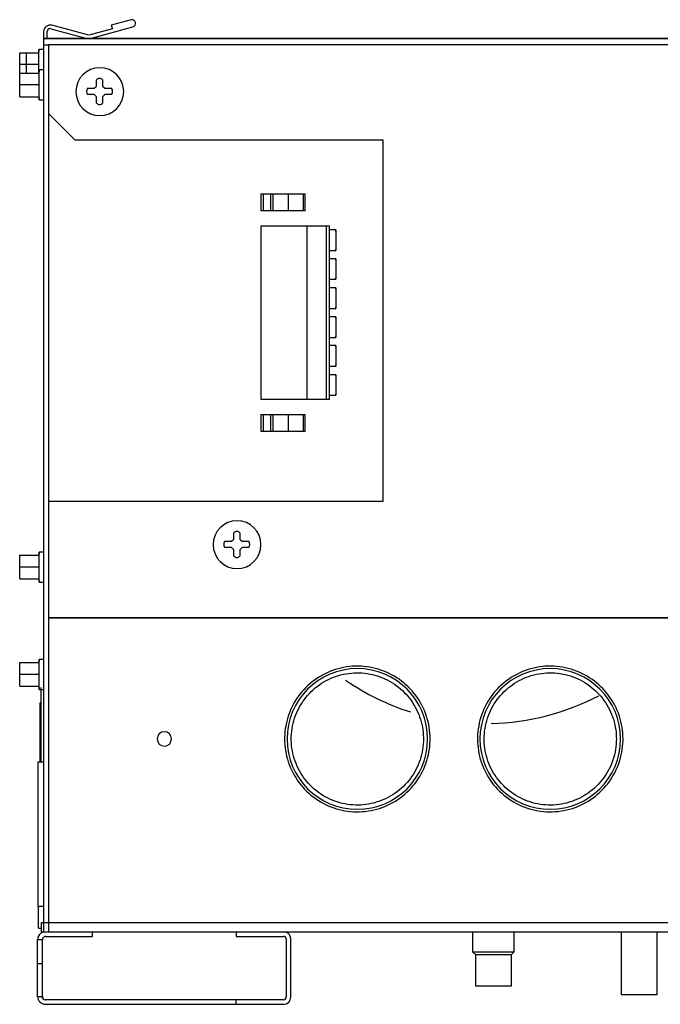
# Model space of a CAD drawing. Units: inches. Extents: x -20186 to -19908, y -6377 to -6125.
# Drawn here: x -20154 to -20147, y -6256 to -6246 of the extents above; entities that cross this region are included whole.
import ezdxf

# ---------------------------------------------------------------- set-up
doc = ezdxf.new("R2010")
doc.units = ezdxf.units.IN
doc.header["$MEASUREMENT"] = 0

msp = doc.modelspace()

# ---------------------------------------------------------------- linework, layer by layer
for p, q in [((-20153.11876, -6246.22182), (-20153.50275, -6246.11893)), ((-20153.09073, -6246.25153), (-20152.65995, -6246.13611)), ((-20152.67986, -6246.06177), (-20152.88416, -6246.11652)), ((-20152.88416, -6246.11652), (-20152.87355, -6246.15612)), ((-20153.58663, -6246.1833), (-20153.58663, -6246.60122)), ((-20153.55062, -6246.2567), (-20153.55062, -6246.1842)), ((-20153.51119, -6246.15394), (-20153.14697, -6246.25153)), ((-20152.87355, -6246.15612), (-20153.11876, -6246.22182)), ((-20138.17512, -6246.25675), (-20153.58322, -6246.25675)), ((-20153.58322, -6246.32156), (-20153.58322, -6246.25675)), ((-20153.58322, -6246.25675), (-20138.17512, -6246.25675)), ((-20138.10536, -6246.25675), (-20153.58322, -6246.25675)), ((-20153.58322, -6255.51884), (-20153.58322, -6246.32156)), ((-20153.58322, -6246.32156), (-20153.53722, -6246.32156)), ((-20138.17512, -6246.32156), (-20153.53722, -6246.32156)), ((-20138.68548, -6246.32156), (-20153.53722, -6246.32156)), ((-20153.53722, -6246.32156), (-20153.53722, -6255.51884)), ((-20153.83501, -6246.52534), (-20153.83501, -6246.40283)), ((-20153.83501, -6246.40283), (-20153.76263, -6246.40283)), ((-20153.76263, -6246.52534), (-20153.76263, -6246.40283)), ((-20153.76263, -6246.40283), (-20153.63663, -6246.40283)), ((-20153.58663, -6246.36946), (-20153.63663, -6246.36946)), ((-20153.63663, -6246.39034), (-20153.63663, -6246.36946)), ((-20153.63663, -6246.36946), (-20153.63663, -6246.39034)), ((-20153.58663, -6246.36946), (-20153.63663, -6246.36946)), ((-20153.63663, -6246.60328), (-20153.63663, -6246.36946)), ((-20153.63663, -6246.36946), (-20153.63663, -6246.39034)), ((-20153.58663, -6246.36946), (-20153.63663, -6246.36946)), ((-20153.63663, -6246.39034), (-20153.63663, -6246.36946)), ((-20153.63663, -6246.36946), (-20153.63663, -6246.39034)), ((-20153.83501, -6246.61371), (-20153.83501, -6246.52534)), ((-20153.76263, -6246.52534), (-20153.83501, -6246.52534)), ((-20153.76263, -6246.61371), (-20153.76263, -6246.52534)), ((-20153.63663, -6246.52534), (-20153.76263, -6246.52534)), ((-20153.83501, -6246.73621), (-20153.83501, -6246.61371)), ((-20153.83501, -6246.61371), (-20153.63322, -6246.61371)), ((-20153.58322, -6246.58033), (-20153.63322, -6246.58033)), ((-20153.63322, -6246.89209), (-20153.63322, -6246.58033)), ((-20153.63322, -6246.58033), (-20153.63322, -6246.60122)), ((-20153.83501, -6246.85872), (-20153.83501, -6246.73621)), ((-20153.63322, -6246.73621), (-20153.83501, -6246.73621)), ((-20153.06106, -6246.77174), (-20153.03836, -6246.74904)), ((-20153.03836, -6246.74904), (-20153.03836, -6246.68492)), ((-20152.97423, -6246.68492), (-20152.97423, -6246.74904)), ((-20152.97423, -6246.74904), (-20152.95153, -6246.77174)), ((-20153.83501, -6246.85872), (-20153.63322, -6246.85872)), ((-20153.13083, -6246.77174), (-20153.06106, -6246.77174)), ((-20153.06106, -6246.83748), (-20153.13083, -6246.83748)), ((-20153.03836, -6246.86018), (-20153.06106, -6246.83748)), ((-20152.95153, -6246.83748), (-20152.97423, -6246.86018)), ((-20152.95153, -6246.77174), (-20152.88176, -6246.77174)), ((-20152.88176, -6246.83748), (-20152.95153, -6246.83748)), ((-20153.63322, -6246.87121), (-20153.63322, -6246.89209)), ((-20153.63322, -6246.89209), (-20153.58322, -6246.89209)), ((-20153.58663, -6246.86952), (-20153.58663, -6248.09911)), ((-20153.03836, -6246.92429), (-20153.03836, -6246.86018)), ((-20152.97423, -6246.86018), (-20152.97423, -6246.92429)), ((-20153.53722, -6247.03379), (-20153.26428, -6247.30673)), ((-20153.26428, -6247.30673), (-20150.06569, -6247.30673)), ((-20150.06569, -6247.30673), (-20150.06569, -6251.05675)), ((-20151.33342, -6247.86447), (-20151.33342, -6248.04163)), ((-20151.33198, -6247.86447), (-20151.30532, -6247.86447)), ((-20151.30532, -6247.86447), (-20151.23005, -6247.86447)), ((-20151.30532, -6248.04163), (-20151.30532, -6247.86447)), ((-20151.23005, -6247.86447), (-20151.20224, -6247.86447)), ((-20151.23005, -6248.04163), (-20151.23005, -6247.86447)), ((-20151.20354, -6247.86447), (-20151.04552, -6247.86447)), ((-20151.20354, -6248.04163), (-20151.20354, -6247.86447)), ((-20151.04552, -6248.04163), (-20151.04552, -6247.86447)), ((-20151.04504, -6247.86447), (-20150.88993, -6247.86447)), ((-20150.88993, -6247.86447), (-20150.8739, -6247.86447)), ((-20150.88993, -6248.04163), (-20150.88993, -6247.86447)), ((-20150.87275, -6248.04163), (-20150.87275, -6247.86447)), ((-20151.30532, -6248.04163), (-20151.33198, -6248.04163)), ((-20151.23005, -6248.04163), (-20151.30532, -6248.04163)), ((-20151.20224, -6248.04163), (-20151.23005, -6248.04163)), ((-20151.04552, -6248.04163), (-20151.20354, -6248.04163)), ((-20150.88993, -6248.04163), (-20151.04504, -6248.04163)), ((-20150.8739, -6248.04163), (-20150.88993, -6248.04163)), ((-20151.33129, -6248.19715), (-20150.85293, -6248.19715)), ((-20151.33129, -6248.19715), (-20151.33129, -6249.99718)), ((-20150.85293, -6248.19715), (-20150.6542, -6248.19715)), ((-20150.85293, -6249.99718), (-20150.85293, -6248.19715)), ((-20150.65492, -6248.19715), (-20150.65492, -6249.99718)), ((-20150.65492, -6248.19715), (-20150.61868, -6248.19715)), ((-20150.61868, -6249.99718), (-20150.61868, -6248.19715)), ((-20150.55568, -6248.24012), (-20150.61868, -6248.24012)), ((-20150.55568, -6248.25443), (-20150.55568, -6248.24012)), ((-20150.55568, -6248.24012), (-20150.55568, -6248.45376)), ((-20150.61868, -6248.45376), (-20150.55568, -6248.45376)), ((-20150.55568, -6248.45376), (-20150.55568, -6248.43945)), ((-20150.55568, -6248.53891), (-20150.61868, -6248.53891)), ((-20150.55568, -6248.55322), (-20150.55568, -6248.53891)), ((-20150.55568, -6248.53891), (-20150.55568, -6248.75255)), ((-20150.61868, -6248.75255), (-20150.55568, -6248.75255)), ((-20150.55568, -6248.75255), (-20150.55568, -6248.73824)), ((-20150.55568, -6248.84109), (-20150.61868, -6248.84109)), ((-20150.55568, -6248.8554), (-20150.55568, -6248.84109)), ((-20150.55568, -6248.84109), (-20150.55568, -6249.05474)), ((-20150.61868, -6249.05474), (-20150.55568, -6249.05474)), ((-20150.55568, -6249.05474), (-20150.55568, -6249.04043)), ((-20150.55568, -6249.1411), (-20150.61868, -6249.1411)), ((-20150.55568, -6249.15541), (-20150.55568, -6249.1411)), ((-20150.55568, -6249.1411), (-20150.55568, -6249.35475)), ((-20150.61868, -6249.35475), (-20150.55568, -6249.35475)), ((-20150.55568, -6249.35475), (-20150.55568, -6249.34043)), ((-20150.55568, -6249.43967), (-20150.61868, -6249.43967)), ((-20150.55568, -6249.45398), (-20150.55568, -6249.43967)), ((-20150.55568, -6249.43967), (-20150.55568, -6249.65332)), ((-20150.61868, -6249.65332), (-20150.55568, -6249.65332)), ((-20150.55568, -6249.65332), (-20150.55568, -6249.639)), ((-20150.55568, -6249.74151), (-20150.61868, -6249.74151)), ((-20150.55568, -6249.75583), (-20150.55568, -6249.74151)), ((-20150.55568, -6249.74151), (-20150.55568, -6249.94085)), ((-20150.85293, -6249.99718), (-20151.33129, -6249.99718)), ((-20150.6542, -6249.99718), (-20150.85293, -6249.99718)), ((-20150.61868, -6249.99718), (-20150.65492, -6249.99718)), ((-20150.61868, -6249.95516), (-20150.55568, -6249.95516)), ((-20150.55568, -6249.95516), (-20150.55568, -6249.94306)), ((-20150.55568, -6249.94306), (-20150.55568, -6249.95516)), ((-20151.33342, -6250.1527), (-20151.33342, -6250.32987)), ((-20151.33198, -6250.1527), (-20151.30532, -6250.1527)), ((-20151.32319, -6250.1527), (-20151.30532, -6250.1527)), ((-20151.30532, -6250.1527), (-20151.23005, -6250.1527)), ((-20151.30532, -6250.32987), (-20151.30532, -6250.1527)), ((-20151.30532, -6250.1527), (-20151.23005, -6250.1527)), ((-20151.30532, -6250.32987), (-20151.30532, -6250.1527)), ((-20151.23005, -6250.1527), (-20151.20224, -6250.1527)), ((-20151.23005, -6250.32987), (-20151.23005, -6250.1527)), ((-20151.23005, -6250.1527), (-20151.20224, -6250.1527)), ((-20151.23005, -6250.32987), (-20151.23005, -6250.1527)), ((-20151.20354, -6250.1527), (-20151.04552, -6250.1527)), ((-20151.20354, -6250.32987), (-20151.20354, -6250.1527)), ((-20151.20354, -6250.1527), (-20151.04552, -6250.1527)), ((-20151.20354, -6250.32987), (-20151.20354, -6250.1527)), ((-20151.04552, -6250.32987), (-20151.04552, -6250.1527)), ((-20151.04552, -6250.32987), (-20151.04552, -6250.1527)), ((-20151.04504, -6250.1527), (-20150.88993, -6250.1527)), ((-20151.04504, -6250.1527), (-20150.88993, -6250.1527)), ((-20150.88993, -6250.1527), (-20150.8739, -6250.1527)), ((-20150.88993, -6250.32987), (-20150.88993, -6250.1527)), ((-20150.88993, -6250.1527), (-20150.8739, -6250.1527)), ((-20150.88993, -6250.32987), (-20150.88993, -6250.1527)), ((-20150.87275, -6250.32987), (-20150.87275, -6250.1527)), ((-20150.87275, -6250.32987), (-20150.87275, -6250.1527)), ((-20151.30532, -6250.32987), (-20151.33198, -6250.32987)), ((-20151.30532, -6250.32987), (-20151.32319, -6250.32987)), ((-20151.23005, -6250.32987), (-20151.30532, -6250.32987)), ((-20151.23005, -6250.32987), (-20151.30532, -6250.32987)), ((-20151.20224, -6250.32987), (-20151.23005, -6250.32987)), ((-20151.20224, -6250.32987), (-20151.23005, -6250.32987)), ((-20151.04552, -6250.32987), (-20151.20354, -6250.32987)), ((-20151.04552, -6250.32987), (-20151.20354, -6250.32987)), ((-20150.88993, -6250.32987), (-20151.04504, -6250.32987)), ((-20150.88993, -6250.32987), (-20151.04504, -6250.32987)), ((-20150.8739, -6250.32987), (-20150.88993, -6250.32987)), ((-20150.8739, -6250.32987), (-20150.88993, -6250.32987)), ((-20150.06569, -6251.05675), (-20153.53722, -6251.05675)), ((-20151.63699, -6251.46874), (-20151.61429, -6251.44603)), ((-20151.61429, -6251.44603), (-20151.61429, -6251.38192)), ((-20151.55016, -6251.38192), (-20151.55016, -6251.44603)), ((-20151.55016, -6251.44603), (-20151.52746, -6251.46874)), ((-20151.70676, -6251.46874), (-20151.63699, -6251.46874)), ((-20151.63699, -6251.53447), (-20151.70676, -6251.53447)), ((-20151.61429, -6251.55717), (-20151.63699, -6251.53447)), ((-20151.52746, -6251.53447), (-20151.55016, -6251.55717)), ((-20151.52746, -6251.46874), (-20151.45769, -6251.46874)), ((-20151.45769, -6251.53447), (-20151.52746, -6251.53447)), ((-20153.83501, -6251.73621), (-20153.83501, -6251.61371)), ((-20153.83501, -6251.61371), (-20153.63322, -6251.61371)), ((-20153.58322, -6251.58033), (-20153.63322, -6251.58033)), ((-20153.63322, -6251.89209), (-20153.63322, -6251.58033)), ((-20153.63322, -6251.58033), (-20153.63322, -6251.60122)), ((-20151.61429, -6251.62129), (-20151.61429, -6251.55717)), ((-20151.55016, -6251.55717), (-20151.55016, -6251.62129)), ((-20153.83501, -6251.85872), (-20153.83501, -6251.73621)), ((-20153.63322, -6251.73621), (-20153.83501, -6251.73621)), ((-20153.83501, -6251.85872), (-20153.63322, -6251.85872)), ((-20153.63322, -6251.87121), (-20153.63322, -6251.89209)), ((-20153.63322, -6251.89209), (-20153.58322, -6251.89209)), ((-20138.65296, -6252.26397), (-20153.53722, -6252.26397)), ((-20153.53722, -6252.26397), (-20138.68548, -6252.26397)), ((-20153.83501, -6252.84878), (-20153.83501, -6252.72628)), ((-20153.83501, -6252.72628), (-20153.63322, -6252.72628)), ((-20153.58322, -6252.6929), (-20153.63322, -6252.6929)), ((-20153.63322, -6253.00466), (-20153.63322, -6252.6929)), ((-20153.63322, -6252.6929), (-20153.63322, -6252.71379)), ((-20153.83501, -6252.97128), (-20153.83501, -6252.84878)), ((-20153.63322, -6252.84878), (-20153.83501, -6252.84878)), ((-20153.83501, -6252.97128), (-20153.63322, -6252.97128)), ((-20153.63322, -6252.98378), (-20153.63322, -6253.00466)), ((-20153.61313, -6253.75676), (-20153.61313, -6252.98378)), ((-20153.63322, -6253.00466), (-20153.58322, -6253.00466)), ((-20153.62313, -6253.64465), (-20153.62313, -6253.14421)), ((-20153.61313, -6253.14421), (-20153.62313, -6253.14421)), ((-20153.62313, -6253.75676), (-20153.62313, -6253.64465)), ((-20153.61313, -6253.64465), (-20153.62313, -6253.64465)), ((-20153.64212, -6255.25677), (-20153.64212, -6253.75676)), ((-20153.64212, -6253.75676), (-20153.58322, -6253.75676)), ((-20153.58322, -6255.25677), (-20153.64212, -6255.25677)), ((-20153.63963, -6255.48144), (-20153.63963, -6255.25677)), ((-20138.54053, -6255.42443), (-20153.61313, -6255.42443)), ((-20153.61313, -6255.42443), (-20153.61313, -6255.51853)), ((-20153.63963, -6255.48144), (-20153.61313, -6255.48144)), ((-20153.61313, -6255.51853), (-20138.15233, -6255.51853)), ((-20153.58322, -6255.51884), (-20153.53722, -6255.51884)), ((-20153.08045, -6255.56489), (-20153.08045, -6255.51853)), ((-20151.58761, -6255.51853), (-20151.58761, -6255.56489)), ((-20149.13566, -6255.51853), (-20149.13566, -6255.72567)), ((-20148.70264, -6255.72567), (-20148.70264, -6255.51853)), ((-20147.59438, -6255.51853), (-20147.59438, -6256.16776)), ((-20147.21937, -6256.16776), (-20147.21937, -6255.51853)), ((-20153.64863, -6255.84758), (-20153.64863, -6255.59757)), ((-20153.64863, -6255.59757), (-20153.60226, -6255.59757)), ((-20153.60226, -6255.59757), (-20153.60226, -6255.84758)), ((-20153.59969, -6256.19002), (-20153.59969, -6255.60033)), ((-20153.56425, -6255.56489), (-20153.08045, -6255.56489)), ((-20151.58761, -6255.56489), (-20151.09849, -6255.56489)), ((-20151.06837, -6255.59502), (-20151.06837, -6256.19192)), ((-20151.02201, -6256.1961), (-20151.02201, -6255.5888)), ((-20149.13566, -6255.72567), (-20149.10665, -6255.75468)), ((-20149.13566, -6255.72567), (-20148.70264, -6255.72567)), ((-20148.73164, -6255.75468), (-20148.70264, -6255.72567)), ((-20149.10665, -6255.75468), (-20149.10665, -6256.07814)), ((-20149.10665, -6255.75468), (-20148.73164, -6255.75468)), ((-20148.73164, -6256.07814), (-20148.73164, -6255.75468)), ((-20153.64863, -6256.19049), (-20153.64863, -6255.84758)), ((-20153.64863, -6255.84758), (-20153.60226, -6255.84758)), ((-20153.60226, -6255.84758), (-20153.60226, -6256.19049)), ((-20149.10665, -6256.07814), (-20148.73164, -6256.07814)), ((-20153.60226, -6256.19049), (-20153.64863, -6256.19049)), ((-20153.60267, -6256.19049), (-20153.64799, -6256.19049)), ((-20151.58761, -6256.22409), (-20153.56907, -6256.22409)), ((-20151.09967, -6256.22322), (-20151.58761, -6256.22322)), ((-20151.58761, -6256.26828), (-20151.58761, -6256.22409)), ((-20147.59438, -6256.16776), (-20147.21937, -6256.16776)), ((-20153.5702, -6256.26828), (-20151.58761, -6256.26828)), ((-20151.58761, -6256.26959), (-20151.09549, -6256.26959))]:
    msp.add_line(p, q)
at = {"flags": 128}
for points in [[(-20149.57627, -6253.51828), (-20149.57687, -6253.48809), (-20149.57868, -6253.45794), (-20149.5817, -6253.42789), (-20149.58591, -6253.39798), (-20149.59132, -6253.36826), (-20149.59791, -6253.33879), (-20149.60568, -6253.3096), (-20149.6146, -6253.28075), (-20149.62467, -6253.25227), (-20149.63588, -6253.22422), (-20149.64819, -6253.19665), (-20149.6616, -6253.16958), (-20149.67608, -6253.14308), (-20149.69161, -6253.11717), (-20149.70816, -6253.09191), (-20149.72571, -6253.06733), (-20149.74423, -6253.04346), (-20149.76369, -6253.02036), (-20149.78405, -6252.99806), (-20149.80529, -6252.97659), (-20149.82738, -6252.95598), (-20149.85027, -6252.93628), (-20149.87392, -6252.9175), (-20149.89832, -6252.89969), (-20149.9234, -6252.88287), (-20149.94914, -6252.86706), (-20149.97548, -6252.85229), (-20150.0024, -6252.83859), (-20150.02984, -6252.82598), (-20150.05777, -6252.81448), (-20150.08613, -6252.8041), (-20150.11489, -6252.79486), (-20150.14399, -6252.78678), (-20150.17339, -6252.77987), (-20150.20305, -6252.77414), (-20150.23291, -6252.76961), (-20150.26293, -6252.76627), (-20150.29306, -6252.76413), (-20150.32324, -6252.7632), (-20150.35345, -6252.76348), (-20150.38361, -6252.76496), (-20150.4137, -6252.76765), (-20150.44365, -6252.77155), (-20150.47342, -6252.77663), (-20150.50296, -6252.7829), (-20150.53223, -6252.79035), (-20150.56118, -6252.79897), (-20150.58976, -6252.80873), (-20150.61793, -6252.81963), (-20150.64564, -6252.83165), (-20150.67285, -6252.84476), (-20150.69951, -6252.85896), (-20150.72558, -6252.8742), (-20150.75102, -6252.89048), (-20150.77579, -6252.90777), (-20150.79985, -6252.92603), (-20150.82316, -6252.94523), (-20150.84568, -6252.96536), (-20150.86738, -6252.98636), (-20150.88822, -6253.00822), (-20150.90818, -6253.0309), (-20150.9272, -6253.05435), (-20150.94528, -6253.07855), (-20150.96237, -6253.10345), (-20150.97846, -6253.12901), (-20150.99351, -6253.1552), (-20151.0075, -6253.18197), (-20151.02041, -6253.20928), (-20151.03221, -6253.23708), (-20151.0429, -6253.26533), (-20151.05244, -6253.29398), (-20151.06084, -6253.32299), (-20151.06806, -6253.35232), (-20151.07411, -6253.38191), (-20151.07897, -6253.41172), (-20151.08263, -6253.4417), (-20151.08509, -6253.4718), (-20151.08635, -6253.50198), (-20151.08653, -6253.51828)], [(-20147.57474, -6253.51828), (-20147.57534, -6253.48809), (-20147.57715, -6253.45794), (-20147.58017, -6253.42789), (-20147.58438, -6253.39798), (-20147.58979, -6253.36826), (-20147.59638, -6253.33879), (-20147.60414, -6253.3096), (-20147.61307, -6253.28075), (-20147.62314, -6253.25227), (-20147.63435, -6253.22422), (-20147.64666, -6253.19665), (-20147.66007, -6253.16958), (-20147.67455, -6253.14308), (-20147.69008, -6253.11717), (-20147.70663, -6253.09191), (-20147.72418, -6253.06733), (-20147.7427, -6253.04346), (-20147.76215, -6253.02036), (-20147.78252, -6252.99806), (-20147.80376, -6252.97659), (-20147.82584, -6252.95598), (-20147.84873, -6252.93628), (-20147.87239, -6252.9175), (-20147.89678, -6252.89969), (-20147.92187, -6252.88287), (-20147.9476, -6252.86706), (-20147.97395, -6252.85229), (-20148.00087, -6252.83859), (-20148.02831, -6252.82598), (-20148.05624, -6252.81448), (-20148.0846, -6252.8041), (-20148.11336, -6252.79486), (-20148.14246, -6252.78678), (-20148.17186, -6252.77987), (-20148.20152, -6252.77414), (-20148.23138, -6252.76961), (-20148.2614, -6252.76627), (-20148.29152, -6252.76413), (-20148.32171, -6252.7632), (-20148.35191, -6252.76348), (-20148.38208, -6252.76496), (-20148.41216, -6252.76765), (-20148.44212, -6252.77155), (-20148.47189, -6252.77663), (-20148.50143, -6252.7829), (-20148.5307, -6252.79035), (-20148.55965, -6252.79897), (-20148.58823, -6252.80873), (-20148.6164, -6252.81963), (-20148.64411, -6252.83165), (-20148.67132, -6252.84476), (-20148.69798, -6252.85896), (-20148.72405, -6252.8742), (-20148.74949, -6252.89048), (-20148.77426, -6252.90777), (-20148.79832, -6252.92603), (-20148.82163, -6252.94523), (-20148.84415, -6252.96536), (-20148.86585, -6252.98636), (-20148.88669, -6253.00822), (-20148.90664, -6253.0309), (-20148.92567, -6253.05435), (-20148.94375, -6253.07855), (-20148.96084, -6253.10345), (-20148.97693, -6253.12901), (-20148.99197, -6253.1552), (-20149.00596, -6253.18197), (-20149.01887, -6253.20928), (-20149.03068, -6253.23708), (-20149.04136, -6253.26533), (-20149.05091, -6253.29398), (-20149.0593, -6253.32299), (-20149.06653, -6253.35232), (-20149.07258, -6253.38191), (-20149.07744, -6253.41172), (-20149.0811, -6253.4417), (-20149.08356, -6253.4718), (-20149.08482, -6253.50198), (-20149.08499, -6253.51828)], [(-20151.01715, -6253.51828), (-20151.0166, -6253.49086), (-20151.01496, -6253.46348), (-20151.01222, -6253.43619), (-20151.00839, -6253.40903), (-20151.00348, -6253.38205), (-20150.99749, -6253.35528), (-20150.99044, -6253.32877), (-20150.98234, -6253.30257), (-20150.97319, -6253.27671), (-20150.96302, -6253.25124), (-20150.95183, -6253.22619), (-20150.93966, -6253.20162), (-20150.92651, -6253.17755), (-20150.9124, -6253.15402), (-20150.89737, -6253.13108), (-20150.88144, -6253.10876), (-20150.86462, -6253.08709), (-20150.84695, -6253.06611), (-20150.82846, -6253.04585), (-20150.80917, -6253.02636), (-20150.78911, -6253.00764), (-20150.76833, -6252.98975), (-20150.74684, -6252.9727), (-20150.72469, -6252.95652), (-20150.70191, -6252.94124), (-20150.67854, -6252.92689), (-20150.65461, -6252.91348), (-20150.63017, -6252.90104), (-20150.60525, -6252.88958), (-20150.57988, -6252.87914), (-20150.55413, -6252.86971), (-20150.52801, -6252.86132), (-20150.50158, -6252.85398), (-20150.47488, -6252.84771), (-20150.44795, -6252.84251), (-20150.42084, -6252.83839), (-20150.39358, -6252.83536), (-20150.36622, -6252.83342), (-20150.3388, -6252.83257), (-20150.31137, -6252.83282), (-20150.28398, -6252.83417), (-20150.25666, -6252.83662), (-20150.22946, -6252.84015), (-20150.20242, -6252.84477), (-20150.17559, -6252.85047), (-20150.14901, -6252.85723), (-20150.12272, -6252.86505), (-20150.09677, -6252.87392), (-20150.07119, -6252.88382), (-20150.04602, -6252.89473), (-20150.02132, -6252.90664), (-20149.9971, -6252.91953), (-20149.97343, -6252.93338), (-20149.95032, -6252.94816), (-20149.92783, -6252.96386), (-20149.90598, -6252.98044), (-20149.88481, -6252.99788), (-20149.86436, -6253.01615), (-20149.84465, -6253.03523), (-20149.82573, -6253.05508), (-20149.80761, -6253.07568), (-20149.79033, -6253.09698), (-20149.77391, -6253.11895), (-20149.75839, -6253.14156), (-20149.74378, -6253.16478), (-20149.73012, -6253.18856), (-20149.71741, -6253.21287), (-20149.70569, -6253.23766), (-20149.69497, -6253.26291), (-20149.68527, -6253.28857), (-20149.6766, -6253.31459), (-20149.66897, -6253.34094), (-20149.66241, -6253.36757), (-20149.65692, -6253.39444), (-20149.65251, -6253.42151), (-20149.64918, -6253.44874), (-20149.64694, -6253.47607), (-20149.6458, -6253.50348), (-20149.64564, -6253.51828)], [(-20149.01562, -6253.51828), (-20149.01507, -6253.49086), (-20149.01342, -6253.46348), (-20149.01069, -6253.43619), (-20149.00686, -6253.40903), (-20149.00195, -6253.38205), (-20148.99596, -6253.35528), (-20148.98891, -6253.32877), (-20148.98081, -6253.30257), (-20148.97166, -6253.27671), (-20148.96149, -6253.25124), (-20148.9503, -6253.22619), (-20148.93812, -6253.20162), (-20148.92497, -6253.17755), (-20148.91087, -6253.15402), (-20148.89584, -6253.13108), (-20148.8799, -6253.10876), (-20148.86309, -6253.08709), (-20148.84542, -6253.06611), (-20148.82692, -6253.04585), (-20148.80763, -6253.02636), (-20148.78758, -6253.00764), (-20148.76679, -6252.98975), (-20148.74531, -6252.9727), (-20148.72316, -6252.95652), (-20148.70038, -6252.94124), (-20148.67701, -6252.92689), (-20148.65308, -6252.91348), (-20148.62864, -6252.90104), (-20148.60371, -6252.88958), (-20148.57835, -6252.87914), (-20148.55259, -6252.86971), (-20148.52648, -6252.86132), (-20148.50005, -6252.85398), (-20148.47335, -6252.84771), (-20148.44642, -6252.84251), (-20148.4193, -6252.83839), (-20148.39204, -6252.83536), (-20148.36468, -6252.83342), (-20148.33727, -6252.83257), (-20148.30984, -6252.83282), (-20148.28245, -6252.83417), (-20148.25513, -6252.83662), (-20148.22793, -6252.84015), (-20148.20089, -6252.84477), (-20148.17406, -6252.85047), (-20148.14748, -6252.85723), (-20148.12119, -6252.86505), (-20148.09523, -6252.87392), (-20148.06965, -6252.88382), (-20148.04449, -6252.89473), (-20148.01978, -6252.90664), (-20147.99557, -6252.91953), (-20147.9719, -6252.93338), (-20147.94879, -6252.94816), (-20147.9263, -6252.96386), (-20147.90445, -6252.98044), (-20147.88328, -6252.99788), (-20147.86283, -6253.01615), (-20147.84312, -6253.03523), (-20147.82419, -6253.05508), (-20147.80608, -6253.07568), (-20147.7888, -6253.09698), (-20147.77238, -6253.11895), (-20147.75686, -6253.14156), (-20147.74225, -6253.16478), (-20147.72858, -6253.18856), (-20147.71588, -6253.21287), (-20147.70416, -6253.23766), (-20147.69344, -6253.26291), (-20147.68373, -6253.28857), (-20147.67506, -6253.31459), (-20147.66744, -6253.34094), (-20147.66088, -6253.36757), (-20147.65539, -6253.39444), (-20147.65097, -6253.42151), (-20147.64765, -6253.44874), (-20147.64541, -6253.47607), (-20147.64427, -6253.50348), (-20147.64411, -6253.51828)], [(-20151.08653, -6253.51828), (-20151.08592, -6253.54848), (-20151.08411, -6253.57863), (-20151.08109, -6253.60868), (-20151.07688, -6253.63859), (-20151.07147, -6253.66831), (-20151.06488, -6253.69778), (-20151.05712, -6253.72697), (-20151.04819, -6253.75582), (-20151.03812, -6253.7843), (-20151.02692, -6253.81235), (-20151.0146, -6253.83992), (-20151.00119, -6253.86699), (-20150.98671, -6253.89349), (-20150.97118, -6253.9194), (-20150.95463, -6253.94466), (-20150.93708, -6253.96924), (-20150.91856, -6253.9931), (-20150.89911, -6254.0162), (-20150.87874, -6254.03851), (-20150.8575, -6254.05998), (-20150.83542, -6254.08059), (-20150.81253, -6254.10029), (-20150.78887, -6254.11907), (-20150.76448, -6254.13688), (-20150.73939, -6254.1537), (-20150.71366, -6254.16951), (-20150.68731, -6254.18428), (-20150.66039, -6254.19798), (-20150.63295, -6254.21059), (-20150.60502, -6254.22209), (-20150.57666, -6254.23247), (-20150.5479, -6254.24171), (-20150.5188, -6254.24979), (-20150.4894, -6254.2567), (-20150.45974, -6254.26243), (-20150.42988, -6254.26696), (-20150.39987, -6254.2703), (-20150.36974, -6254.27244), (-20150.33955, -6254.27337), (-20150.30935, -6254.27309), (-20150.27918, -6254.27161), (-20150.2491, -6254.26891), (-20150.21915, -6254.26502), (-20150.18937, -6254.25994), (-20150.15983, -6254.25366), (-20150.13056, -6254.24622), (-20150.10161, -6254.2376), (-20150.07303, -6254.22784), (-20150.04486, -6254.21694), (-20150.01715, -6254.20492), (-20149.98995, -6254.1918), (-20149.96329, -6254.17761), (-20149.93721, -6254.16236), (-20149.91177, -6254.14609), (-20149.887, -6254.1288), (-20149.86294, -6254.11054), (-20149.83963, -6254.09134), (-20149.81711, -6254.07121), (-20149.79541, -6254.0502), (-20149.77457, -6254.02835), (-20149.75462, -6254.00567), (-20149.73559, -6253.98222), (-20149.71751, -6253.95802), (-20149.70042, -6253.93312), (-20149.68434, -6253.90755), (-20149.66929, -6253.88137), (-20149.6553, -6253.8546), (-20149.64239, -6253.82729), (-20149.63058, -6253.79949), (-20149.6199, -6253.77124), (-20149.61035, -6253.74259), (-20149.60196, -6253.71358), (-20149.59473, -6253.68425), (-20149.58868, -6253.65466), (-20149.58383, -6253.62485), (-20149.58016, -6253.59487), (-20149.5777, -6253.56477), (-20149.57644, -6253.53459), (-20149.57627, -6253.51828)], [(-20149.64564, -6253.51828), (-20149.64619, -6253.54571), (-20149.64784, -6253.57309), (-20149.65058, -6253.60038), (-20149.6544, -6253.62754), (-20149.65931, -6253.65452), (-20149.6653, -6253.68129), (-20149.67235, -6253.7078), (-20149.68046, -6253.734), (-20149.6896, -6253.75986), (-20149.69978, -6253.78533), (-20149.71096, -6253.81037), (-20149.72314, -6253.83495), (-20149.73629, -6253.85902), (-20149.75039, -6253.88255), (-20149.76542, -6253.90549), (-20149.78136, -6253.92781), (-20149.79817, -6253.94948), (-20149.81584, -6253.97046), (-20149.83434, -6253.99071), (-20149.85363, -6254.01021), (-20149.87368, -6254.02893), (-20149.89447, -6254.04682), (-20149.91595, -6254.06387), (-20149.9381, -6254.08005), (-20149.96088, -6254.09533), (-20149.98425, -6254.10968), (-20150.00818, -6254.12309), (-20150.03263, -6254.13553), (-20150.05755, -6254.14698), (-20150.08291, -6254.15743), (-20150.10867, -6254.16686), (-20150.13478, -6254.17525), (-20150.16121, -6254.18258), (-20150.18791, -6254.18886), (-20150.21484, -6254.19406), (-20150.24196, -6254.19818), (-20150.26922, -6254.20121), (-20150.29658, -6254.20315), (-20150.32399, -6254.204), (-20150.35142, -6254.20374), (-20150.37882, -6254.2024), (-20150.40613, -6254.19995), (-20150.43333, -6254.19642), (-20150.46037, -6254.1918), (-20150.4872, -6254.1861), (-20150.51378, -6254.17934), (-20150.54007, -6254.17152), (-20150.56603, -6254.16265), (-20150.59161, -6254.15275), (-20150.61677, -6254.14184), (-20150.64148, -6254.12993), (-20150.66569, -6254.11704), (-20150.68937, -6254.10319), (-20150.71247, -6254.08841), (-20150.73496, -6254.07271), (-20150.75681, -6254.05613), (-20150.77798, -6254.03869), (-20150.79843, -6254.02041), (-20150.81814, -6254.00134), (-20150.83707, -6253.98149), (-20150.85519, -6253.96089), (-20150.87247, -6253.93959), (-20150.88888, -6253.91762), (-20150.9044, -6253.89501), (-20150.91901, -6253.87179), (-20150.93268, -6253.84801), (-20150.94538, -6253.8237), (-20150.9571, -6253.7989), (-20150.96783, -6253.77366), (-20150.97753, -6253.748), (-20150.9862, -6253.72198), (-20150.99382, -6253.69563), (-20151.00038, -6253.669), (-20151.00587, -6253.64213), (-20151.01029, -6253.61506), (-20151.01361, -6253.58783), (-20151.01585, -6253.56049), (-20151.01699, -6253.53309), (-20151.01715, -6253.51828)], [(-20149.08499, -6253.51828), (-20149.08439, -6253.54848), (-20149.08258, -6253.57863), (-20149.07956, -6253.60868), (-20149.07535, -6253.63859), (-20149.06994, -6253.66831), (-20149.06335, -6253.69778), (-20149.05558, -6253.72697), (-20149.04666, -6253.75582), (-20149.03659, -6253.7843), (-20149.02538, -6253.81235), (-20149.01307, -6253.83992), (-20148.99966, -6253.86699), (-20148.98518, -6253.89349), (-20148.96965, -6253.9194), (-20148.9531, -6253.94466), (-20148.93555, -6253.96924), (-20148.91703, -6253.9931), (-20148.89757, -6254.0162), (-20148.87721, -6254.03851), (-20148.85597, -6254.05998), (-20148.83388, -6254.08059), (-20148.811, -6254.10029), (-20148.78734, -6254.11907), (-20148.76295, -6254.13688), (-20148.73786, -6254.1537), (-20148.71213, -6254.16951), (-20148.68578, -6254.18428), (-20148.65886, -6254.19798), (-20148.63142, -6254.21059), (-20148.60349, -6254.22209), (-20148.57513, -6254.23247), (-20148.54637, -6254.24171), (-20148.51727, -6254.24979), (-20148.48787, -6254.2567), (-20148.45821, -6254.26243), (-20148.42835, -6254.26696), (-20148.39833, -6254.2703), (-20148.36821, -6254.27244), (-20148.33802, -6254.27337), (-20148.30782, -6254.27309), (-20148.27765, -6254.27161), (-20148.24757, -6254.26891), (-20148.21761, -6254.26502), (-20148.18784, -6254.25994), (-20148.1583, -6254.25366), (-20148.12903, -6254.24622), (-20148.10008, -6254.2376), (-20148.0715, -6254.22784), (-20148.04333, -6254.21694), (-20148.01562, -6254.20492), (-20147.98841, -6254.1918), (-20147.96175, -6254.17761), (-20147.93568, -6254.16236), (-20147.91024, -6254.14609), (-20147.88547, -6254.1288), (-20147.86141, -6254.11054), (-20147.8381, -6254.09134), (-20147.81558, -6254.07121), (-20147.79388, -6254.0502), (-20147.77304, -6254.02835), (-20147.75309, -6254.00567), (-20147.73406, -6253.98222), (-20147.71598, -6253.95802), (-20147.69889, -6253.93312), (-20147.6828, -6253.90755), (-20147.66775, -6253.88137), (-20147.65376, -6253.8546), (-20147.64086, -6253.82729), (-20147.62905, -6253.79949), (-20147.61837, -6253.77124), (-20147.60882, -6253.74259), (-20147.60043, -6253.71358), (-20147.5932, -6253.68425), (-20147.58715, -6253.65466), (-20147.58229, -6253.62485), (-20147.57863, -6253.59487), (-20147.57617, -6253.56477), (-20147.57491, -6253.53459), (-20147.57474, -6253.51828)], [(-20147.64411, -6253.51828), (-20147.64466, -6253.54571), (-20147.6463, -6253.57309), (-20147.64904, -6253.60038), (-20147.65287, -6253.62754), (-20147.65778, -6253.65452), (-20147.66377, -6253.68129), (-20147.67082, -6253.7078), (-20147.67892, -6253.734), (-20147.68807, -6253.75986), (-20147.69824, -6253.78533), (-20147.70943, -6253.81037), (-20147.72161, -6253.83495), (-20147.73476, -6253.85902), (-20147.74886, -6253.88255), (-20147.76389, -6253.90549), (-20147.77983, -6253.92781), (-20147.79664, -6253.94948), (-20147.81431, -6253.97046), (-20147.83281, -6253.99071), (-20147.8521, -6254.01021), (-20147.87215, -6254.02893), (-20147.89294, -6254.04682), (-20147.91442, -6254.06387), (-20147.93657, -6254.08005), (-20147.95935, -6254.09533), (-20147.98272, -6254.10968), (-20148.00665, -6254.12309), (-20148.03109, -6254.13553), (-20148.05602, -6254.14698), (-20148.08138, -6254.15743), (-20148.10713, -6254.16686), (-20148.13325, -6254.17525), (-20148.15968, -6254.18258), (-20148.18638, -6254.18886), (-20148.21331, -6254.19406), (-20148.24043, -6254.19818), (-20148.26769, -6254.20121), (-20148.29505, -6254.20315), (-20148.32246, -6254.204), (-20148.34989, -6254.20374), (-20148.37728, -6254.2024), (-20148.4046, -6254.19995), (-20148.4318, -6254.19642), (-20148.45884, -6254.1918), (-20148.48567, -6254.1861), (-20148.51225, -6254.17934), (-20148.53854, -6254.17152), (-20148.56449, -6254.16265), (-20148.59007, -6254.15275), (-20148.61524, -6254.14184), (-20148.63995, -6254.12993), (-20148.66416, -6254.11704), (-20148.68783, -6254.10319), (-20148.71094, -6254.08841), (-20148.73343, -6254.07271), (-20148.75528, -6254.05613), (-20148.77645, -6254.03869), (-20148.7969, -6254.02041), (-20148.81661, -6254.00134), (-20148.83553, -6253.98149), (-20148.85365, -6253.96089), (-20148.87093, -6253.93959), (-20148.88735, -6253.91762), (-20148.90287, -6253.89501), (-20148.91748, -6253.87179), (-20148.93115, -6253.84801), (-20148.94385, -6253.8237), (-20148.95557, -6253.7989), (-20148.96629, -6253.77366), (-20148.976, -6253.748), (-20148.98467, -6253.72198), (-20148.99229, -6253.69563), (-20148.99885, -6253.669), (-20149.00434, -6253.64213), (-20149.00875, -6253.61506), (-20149.01208, -6253.58783), (-20149.01432, -6253.56049), (-20149.01546, -6253.53309), (-20149.01562, -6253.51828)]]:
    msp.add_lwpolyline(points, dxfattribs=at)
for centre, radius, start, end in [((-20153.51999, -6246.1833), 0.06664, 75, 180), ((-20152.6699, -6246.09894), 0.03848, 285, 105), ((-20153.51929, -6246.1842), 0.03132, 75, 180), ((-20153.11885, -6246.1466), 0.10864, 255, 285), ((-20153.00358, -6246.80628), 0.24814, 90, 270), ((-20153.00358, -6246.80628), 0.24814, 270, 90), ((-20153.0063, -6246.711), 0.04133, 39.117348, 140.882652), ((-20153.08922, -6246.80461), 0.05303, 141.695419, 218.304581), ((-20152.92337, -6246.80461), 0.05303, 321.695419, 38.304581), ((-20153.0063, -6246.89822), 0.04133, 219.117348, 320.882652), ((-20151.57951, -6251.50328), 0.24814, 90, 270), ((-20151.57951, -6251.50328), 0.24814, 270, 90), ((-20151.58222, -6251.40799), 0.04133, 39.117348, 140.882652), ((-20151.66515, -6251.5016), 0.05303, 141.695419, 218.304581), ((-20151.4993, -6251.5016), 0.05303, 321.695419, 38.304581), ((-20151.58222, -6251.59522), 0.04133, 219.117348, 320.882652), ((-20150.3314, -6253.51828), 0.72938, 0, 180), ((-20148.32986, -6253.51828), 0.72938, 0, 180), ((-20149.00565, -6250.7993), 2.55908, 235.548258, 252.360341), ((-20149.00565, -6250.7993), 2.55908, 271.408921, 297.480258), ((-20152.33407, -6253.51828), 0.07458, 0, 180), ((-20152.33407, -6253.51828), 0.07458, 180, 0), ((-20150.3314, -6253.51828), 0.72938, 180, 0), ((-20148.32986, -6253.51828), 0.72938, 180, 0), ((-20153.57309, -6255.5915), 0.07296, 105, 180), ((-20151.09227, -6255.5888), 0.07026, 0, 90), ((-20153.56425, -6255.60033), 0.03544, 90, 180), ((-20151.09849, -6255.59502), 0.03012, 0, 90), ((-20153.5702, -6256.19049), 0.07779, 180, 270), ((-20153.56907, -6256.19049), 0.0336, 180, 270), ((-20153.56649, -6256.19002), 0.03321, 180, 270), ((-20153.56657, -6256.19049), 0.0336, 195, 225), ((-20151.09967, -6256.19192), 0.03131, 270, 0), ((-20151.09549, -6256.1961), 0.07348, 270, 0), ((-20151.0995, -6256.19354), 0.03056, 315, 345)]:
    msp.add_arc(centre, radius, start, end)

doc.saveas('drawing.dxf')
